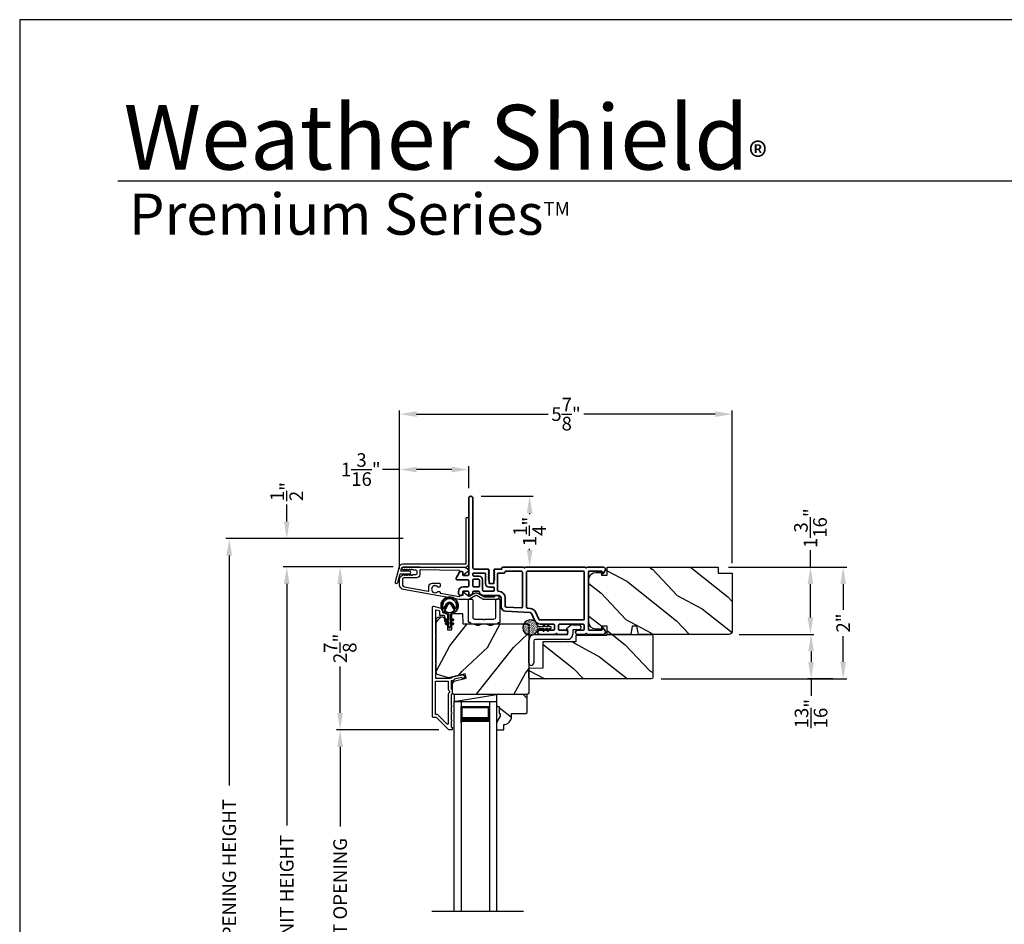
# Model space of a CAD drawing. Extents: x 0 to 102, y 0 to 44.
# Drawn here: x 0 to 17, y 28 to 44 of the extents above; entities that cross this region are included whole.
import ezdxf

# ---------------------------------------------------------------- set-up
doc = ezdxf.new("R2010")
doc.units = 0
doc.header["$LTSCALE"] = 2
doc.header["$MEASUREMENT"] = 0
doc.header["$PDMODE"] = 3
doc.layers.get('0').update_dxf_attribs({"linetype": 'CONTINUOUS'})
doc.layers.get('DEFPOINTS').update_dxf_attribs({"color": 3, "linetype": 'CONTINUOUS'})
doc.layers.add('Dim', color=7, linetype='CONTINUOUS')
doc.styles.add('Arial', font='arial.ttf')
doc.styles.get("Standard").update_dxf_attribs({"font": 'arial.ttf'})
doc.dimstyles.get("Standard").update_dxf_attribs({"dimtxt": 0.24, "dimasz": 0.3, "dimexe": 0.0625, "dimexo": 0.18, "dimgap": 0.09, "dimtad": 0, "dimdec": 4, "dimzin": 0, "dimdsep": 46, "dimlunit": 4, "dimtxsty": 'Standard', "dimcen": 0, "dimadec": 5, "dimazin": 0, "dimtfac": 1, "dimtdec": 4, "dimtofl": 0, "dimtmove": 0, "dimatfit": 3, "dimfxl": 1, "dimtolj": 1, "dimtzin": 0, "dimarcsym": 0})
pattern_1 = [(331.8699, (-84.48914, -44.05708), (-3.08047044, 1.8736867), [0.5, -4.5]), (321.5651, (-84.47082, -43.3865), (1.3289269, -0.4836882), [1.118034, -1.118034]), (313.4349, (-84.01767, -43.1752), (1.75154305, -1.3899984), [0.632456, -2.529822])]

# ---------------------------------------------------------------- blocks, each defined once
blk = doc.blocks.new('*D240')
at = {"layer": 'DEFPOINTS', "color": 0, "transparency": 16777216}
for p in [(4.708, 34.351), (6.763, 34.351), (6.763, 21.744)]:
    blk.add_point(p, dxfattribs=at)
at = {"layer": 'Dim', "color": 0, "lineweight": -2, "transparency": 16777216}
for p, q in [((6.583, 34.351), (4.646, 34.351)), ((4.708, 34.051), (4.708, 29.788)), ((4.708, 22.044), (4.708, 26.308)), ((6.583, 21.744), (4.646, 21.744))]:
    blk.add_line(p, q, dxfattribs=at)
at = {"layer": 'Dim', "color": 0, "transparency": 16777216}
for points in [[(4.658, 34.051), (4.758, 34.051), (4.708, 34.351)], [(4.658, 22.044), (4.758, 22.044), (4.708, 21.744)]]:
    blk.add_solid(points, dxfattribs=at)
at = {"layer": 'Dim', "color": 0, "transparency": 16777216, "insert": (4.708, 28.048), "char_height": 0.24, "attachment_point": 5, "rotation": 90}
blk.add_mtext('\\A1;JAMB / UNIT HEIGHT', dxfattribs=at)
blk = doc.blocks.new('*D241')
at = {"layer": 'DEFPOINTS', "color": 0, "transparency": 16777216}
for p in [(4.708, 34.849), (6.94, 34.849), (6.763, 34.351)]:
    blk.add_point(p, dxfattribs=at)
at = {"layer": 'Dim', "color": 0, "lineweight": -2, "transparency": 16777216}
for p, q in [((4.708, 35.149), (4.708, 35.449)), ((6.76, 34.849), (4.646, 34.849)), ((6.583, 34.351), (4.646, 34.351)), ((4.708, 34.051), (4.708, 33.751))]:
    blk.add_line(p, q, dxfattribs=at)
at = {"layer": 'Dim', "color": 0, "transparency": 16777216}
for points in [[(4.658, 35.149), (4.758, 35.149), (4.708, 34.849)], [(4.658, 34.051), (4.758, 34.051), (4.708, 34.351)]]:
    blk.add_solid(points, dxfattribs=at)
at = {"layer": 'Dim', "color": 0, "transparency": 16777216, "insert": (4.708, 35.678), "char_height": 0.24, "attachment_point": 5, "rotation": 90}
blk.add_mtext('\\A1;{\\H1x;\\S1/2;}"', dxfattribs=at)
blk = doc.blocks.new('*D242')
at = {"layer": 'DEFPOINTS', "color": 0, "transparency": 16777216}
for p in [(3.695, 34.849), (6.94, 34.849), (6.763, 21.744)]:
    blk.add_point(p, dxfattribs=at)
at = {"layer": 'Dim', "color": 0, "lineweight": -2, "transparency": 16777216}
for p, q in [((6.76, 34.849), (3.632, 34.849)), ((3.695, 34.549), (3.695, 30.494)), ((3.695, 22.044), (3.695, 26.1)), ((6.583, 21.744), (3.632, 21.744))]:
    blk.add_line(p, q, dxfattribs=at)
at = {"layer": 'Dim', "color": 0, "transparency": 16777216}
for points in [[(3.645, 34.549), (3.745, 34.549), (3.695, 34.849)], [(3.645, 22.044), (3.745, 22.044), (3.695, 21.744)]]:
    blk.add_solid(points, dxfattribs=at)
at = {"layer": 'Dim', "color": 0, "transparency": 16777216, "insert": (3.695, 28.297), "char_height": 0.24, "attachment_point": 5, "rotation": 90}
blk.add_mtext('\\A1;ROUGH OPENING HEIGHT', dxfattribs=at)
blk = doc.blocks.new('A$C3ADC6B63')
for p, q in [((0.829, 0.286), (0.829, 0.672)), ((0.914, 0.672), (0.914, 0.276)), ((0.236, 0.256), (0.799, 0.256)), ((0, 0.025), (0, 0.06)), ((0.025, 0.085), (0.13, 0.085)), ((0.14, 0.095), (0.14, 0.161)), ((0.249, 0.061), (0.192, 0.018)), ((0.226, 0.161), (0.226, 0.094)), ((0.809, 0.171), (0.236, 0.171)), ((0.14, 0), (0.025, 0))]:
    blk.add_line(p, q)
for centre, radius, start, end in [((0.872, 0.672), 0.0426, 0, 180), ((0.236, 0.161), 0.0953, 89.9998, 179.9999), ((0.799, 0.286), 0.0301, 270.0006, 359.9994), ((0.809, 0.276), 0.105, 270.0001, 0.0001), ((0.025, 0.06), 0.0251, 89.9991, 180.0008), ((0.025, 0.025), 0.0251, 180.0015, 269.9986), ((0.13, 0.095), 0.01, 270.0026, 359.9982), ((0.14, 0.085), 0.0853, 270.0005, 307.4449), ((0.236, 0.161), 0.01, 89.9966, 180.0013), ((0.236, 0.094), 0.01, 179.9982, 257.1638), ((0.226, 0.05), 0.0351, 47.741, 77.1576), ((0.243, 0.069), 0.01, 307.4452, 47.7377)]:
    blk.add_arc(centre, radius, start, end)
blk = doc.blocks.new('*D243')
at = {"layer": 'DEFPOINTS', "color": 0, "transparency": 16777216}
for p in [(6.763, 34.351), (5.649, 31.476), (7.571, 31.476)]:
    blk.add_point(p, dxfattribs=at)
at = {"layer": 'Dim', "color": 0, "lineweight": -2, "transparency": 16777216}
for p, q in [((6.583, 34.351), (5.586, 34.351)), ((5.649, 34.051), (5.649, 33.23)), ((5.649, 31.776), (5.649, 32.596)), ((7.391, 31.476), (5.586, 31.476))]:
    blk.add_line(p, q, dxfattribs=at)
at = {"layer": 'Dim', "color": 0, "transparency": 16777216}
for points in [[(5.599, 34.051), (5.699, 34.051), (5.649, 34.351)], [(5.599, 31.776), (5.699, 31.776), (5.649, 31.476)]]:
    blk.add_solid(points, dxfattribs=at)
at = {"layer": 'Dim', "color": 0, "transparency": 16777216, "insert": (5.649, 32.913), "char_height": 0.24, "attachment_point": 5, "rotation": 90}
blk.add_mtext('\\A1;2{\\H1x;\\S7/8;}"', dxfattribs=at)
blk = doc.blocks.new('*D245')
at = {"layer": 'DEFPOINTS', "color": 0, "transparency": 16777216}
for p in [(5.649, 31.476), (7.571, 31.476), (7.572, 24.619)]:
    blk.add_point(p, dxfattribs=at)
at = {"layer": 'Dim', "color": 0, "lineweight": -2, "transparency": 16777216}
for p, q in [((7.391, 31.476), (5.586, 31.476)), ((5.649, 31.176), (5.649, 29.772)), ((5.649, 24.919), (5.649, 26.323)), ((7.392, 24.619), (5.586, 24.619))]:
    blk.add_line(p, q, dxfattribs=at)
at = {"layer": 'Dim', "color": 0, "transparency": 16777216}
for points in [[(5.599, 31.176), (5.699, 31.176), (5.649, 31.476)], [(5.599, 24.919), (5.699, 24.919), (5.649, 24.619)]]:
    blk.add_solid(points, dxfattribs=at)
at = {"layer": 'Dim', "color": 0, "transparency": 16777216, "insert": (5.649, 28.048), "char_height": 0.24, "attachment_point": 5, "rotation": 90}
blk.add_mtext('\\A1;DAYLIGHT OPENING', dxfattribs=at)
blk = doc.blocks.new('A$C670A160E')
h = blk.add_hatch()
h.set_pattern_fill('AR-SAND', color=256, scale=0.01, angle=90)
h.set_pattern_definition([(127.5, (9.122958, -27.001731), (-0.019268238, -0.000629934), [0, -0.0152, 0, -0.017, 0, -0.01625]), (97.5, (9.122958, -27.00173), (-0.02822146, 0.017697767), [0, -0.0082, 0, -0.0137, 0, -0.00525]), (57.5, (9.122958, -27.01403), (-5.6591e-05, 0.031141419), [0, -0.005, 0, -0.018, 0, -0.0235]), (47.5, (9.122958, -27.01403), (-0.008776756, 0.030061266), [0, -0.0025, 0, -0.0118, 0, -0.0135])])
edge = h.paths.add_edge_path()
edge.add_arc((0.135, 0.135), 0.135, 98.4528, 441.5472)
edge.add_arc((0.135, 0.145), 0.126, 440.9231, 459.0769)
for p, q in [((0.121, 0.476), (0.078, 0.452)), ((0.121, 0.401), (0.078, 0.376)), ((0.089, 0.433), (0.121, 0.452)), ((0.089, 0.358), (0.121, 0.377)), ((0.121, 0.487), (0.121, 0.476)), ((0.121, 0.452), (0.121, 0.401)), ((0.121, 0.377), (0.121, 0.29)), ((0.15, 0.476), (0.15, 0.487)), ((0.193, 0.452), (0.15, 0.476)), ((0.15, 0.452), (0.182, 0.433)), ((0.15, 0.401), (0.15, 0.452)), ((0.193, 0.376), (0.15, 0.401)), ((0.15, 0.377), (0.182, 0.358)), ((0.15, 0.29), (0.15, 0.377)), ((0.116, 0.281), (0.116, 0.269)), ((0.119, 0.286), (0.117, 0.285)), ((0.154, 0.285), (0.152, 0.286)), ((0.155, 0.269), (0.155, 0.281))]:
    blk.add_line(p, q)
for centre, radius, start, end in [((0.083, 0.443), 0.0105, 119.9976, 300.0025), ((0.083, 0.367), 0.0105, 119.9976, 300.0026), ((0.135, 0.487), 0.0145, 359.9996, 180.0004), ((0.188, 0.443), 0.0105, 239.9975, 60.0024), ((0.188, 0.367), 0.0105, 239.9974, 60.0024), ((0.135, 0.135), 0.135, 98.4528, 81.5472), ((0.121, 0.281), 0.00501, 129.9935, 180.0124), ((0.116, 0.29), 0.00502, 310.0501, 359.9566), ((0.155, 0.29), 0.00501, 179.9884, 230.0049), ((0.15, 0.281), 0.00501, 359.9876, 50.0065)]:
    blk.add_arc(centre, radius, start, end)
blk = doc.blocks.new('A$C718876F9')
at = {"color": 7, "linetype": 'Continuous', "lineweight": 35}
for points in [[(1.25, 1.182), (1.25, 0.831, 0.414206), (1.27, 0.811), (1.275, 0.811, -0.414217), (1.29, 0.796), (1.29, 0.681, 0.414244), (1.305, 0.666), (1.307, 0.666), (1.322, 0.681), (1.337, 0.666), (1.351, 0.681), (1.366, 0.666), (1.381, 0.681), (1.396, 0.666), (1.411, 0.681), (1.426, 0.666), (1.44, 0.681), (1.455, 0.666), (1.47, 0.681), (1.485, 0.666), (1.54, 0.666), (1.54, 0.586), (1.485, 0.586), (1.47, 0.571), (1.455, 0.586), (1.44, 0.571), (1.426, 0.586), (1.411, 0.571), (1.396, 0.586), (1.381, 0.571), (1.366, 0.586), (1.351, 0.571), (1.337, 0.586), (1.322, 0.571), (1.307, 0.586), (1.305, 0.586, 0.414244), (1.29, 0.571), (1.29, 0.329, -0.414206), (1.26, 0.299), (0.037, 0.299, 1.000014), (0.037, 0.224), (1.385, 0.224, -0.414217), (1.4, 0.209), (1.4, 0.134, -0.414214), (1.385, 0.119), (1.355, 0.119, 0.767322), (1.34, 0.063), (1.445, 0.003, 0.577345), (1.475, 0.02), (1.475, 0.209, -0.414217), (1.49, 0.224), (1.585, 0.224, -0.414217), (1.6, 0.209), (1.6, 0.129, 0.414211), (1.685, 0.044), (1.71, 0.044, 0.414203), (1.75, 0.084), (1.75, 0.089, 0.414206), (1.72, 0.119), (1.69, 0.119, -0.414214), (1.675, 0.134), (1.675, 0.209, -0.414217), (1.69, 0.224), (1.74, 0.224, 0.414198), (1.75, 0.234), (1.75, 0.238, 0.140562), (1.745, 0.254), (1.722, 0.292, 0.258606), (1.709, 0.299), (1.69, 0.299, -0.414207), (1.675, 0.314), (1.675, 0.399, -0.414214), (1.69, 0.414), (1.709, 0.414, 0.258588), (1.722, 0.421), (1.745, 0.459, 0.140562), (1.75, 0.475), (1.75, 0.744, -0.414222), (1.8, 0.794), (1.945, 0.794, 0.398127), (2.03, 0.875), (2.054, 1.305, -0.276546), (2.071, 1.331), (2.197, 1.39, 0.291473), (2.258, 1.485), (2.258, 1.72, -0.414242), (2.273, 1.735), (2.348, 1.735, -0.414203), (2.363, 1.72), (2.363, 1.47, 0.414208), (2.393, 1.44), (2.408, 1.44, 0.414227), (2.438, 1.47), (2.438, 1.746, 0.267976), (2.43, 1.759, -0.57734), (2.43, 1.785, 0.267976), (2.438, 1.798), (2.438, 1.934, 1.000003), (2.363, 1.934), (2.363, 1.825, -0.414203), (2.348, 1.81), (2.273, 1.81, -0.414242), (2.258, 1.825), (2.258, 2.244, -0.414241), (2.273, 2.259), (2.348, 2.259, -0.414202), (2.363, 2.244), (2.363, 2.144, 1.000003), (2.438, 2.144), (2.438, 2.27, 0.267978), (2.43, 2.283, -0.577339), (2.43, 2.309, 0.267978), (2.438, 2.322), (2.438, 2.597, 0.606819), (2.375, 2.63), (2.322, 2.593, 0.733246), (2.328, 2.575), (2.358, 2.575, -0.414248), (2.363, 2.57), (2.363, 2.349, -0.414201), (2.348, 2.334), (1.34, 2.334, -0.414213), (1.325, 2.349), (1.325, 2.57, -0.414132), (1.33, 2.575), (1.36, 2.575, 0.733247), (1.366, 2.593), (1.313, 2.63, 0.606817), (1.25, 2.597), (1.25, 2.322, 0.267911), (1.257, 2.309, -0.577339), (1.257, 2.283, 0.26791), (1.25, 2.27), (1.25, 1.234, 0.267909), (1.257, 1.221, -0.57734), (1.257, 1.195, 0.267913)], [(1.97, 1.154, 0.430499), (1.955, 1.17), (1.34, 1.17, 0.414217), (1.325, 1.155), (1.325, 0.871, -0.414226), (1.355, 0.841), (1.355, 0.746, 0.414217), (1.37, 0.731), (1.66, 0.731, 0.410198), (1.675, 0.746, -0.410178), (1.8, 0.869), (1.94, 0.869, 0.398129), (1.955, 0.883)]]:
    blk.add_lwpolyline(points, format="xyb", close=True, dxfattribs=at)
for points in [[(2.183, 2.244, 0.414202), (2.168, 2.259), (1.34, 2.259, 0.414213), (1.325, 2.244), (1.325, 1.26, 0.414212), (1.34, 1.245), (1.961, 1.245, 0.398117), (1.976, 1.259), (1.979, 1.309, -0.276548), (2.039, 1.399), (2.166, 1.458, 0.291483), (2.183, 1.485), (2.183, 2.244)], [(1.37, 0.299), (1.395, 0.299, 0.414234), (1.41, 0.314), (1.41, 0.404, -0.41421), (1.475, 0.469), (1.655, 0.469, 0.258596), (1.668, 0.476), (1.673, 0.485, 0.140599), (1.675, 0.492), (1.675, 0.661, 0.414195), (1.66, 0.676), (1.62, 0.676, 0.414234), (1.605, 0.661), (1.605, 0.586, -0.41421), (1.54, 0.521), (1.37, 0.521, 0.414217), (1.355, 0.506), (1.355, 0.314, 0.414207), (1.37, 0.299)], [(1.585, 0.414), (1.48, 0.414, 0.414214), (1.465, 0.399), (1.465, 0.314, 0.414207), (1.48, 0.299), (1.585, 0.299, 0.414207), (1.6, 0.314), (1.6, 0.399, 0.414214), (1.585, 0.414)]]:
    blk.add_lwpolyline(points, format="xyb", dxfattribs=at)
blk.add_blockref('A$C670A160E', (2.183, 1.176))
blk = doc.blocks.new('*D260')
at = {"layer": 'DEFPOINTS', "color": 0, "transparency": 16777216}
for p in [(7.953, 35.597), (8.523, 34.348), (8.99, 34.348)]:
    blk.add_point(p, dxfattribs=at)
at = {"layer": 'Dim', "color": 0, "lineweight": -2, "transparency": 16777216}
for p, q in [((8.133, 35.597), (9.053, 35.597)), ((8.99, 35.297), (8.99, 35.283)), ((8.99, 34.648), (8.99, 34.667)), ((8.703, 34.348), (9.053, 34.348))]:
    blk.add_line(p, q, dxfattribs=at)
at = {"layer": 'Dim', "color": 0, "transparency": 16777216}
for points in [[(8.94, 35.297), (9.04, 35.297), (8.99, 35.597)], [(8.94, 34.648), (9.04, 34.648), (8.99, 34.348)]]:
    blk.add_solid(points, dxfattribs=at)
at = {"layer": 'Dim', "color": 0, "transparency": 16777216, "insert": (8.99, 34.975), "char_height": 0.24, "attachment_point": 5, "rotation": 90}
blk.add_mtext('\\A1;1{\\H1x;\\S1/4;}"', dxfattribs=at)
blk = doc.blocks.new('*D261')
at = {"layer": 'DEFPOINTS', "color": 0, "transparency": 16777216}
for p in [(12.313, 34.348), (12.503, 33.16), (13.94, 33.16)]:
    blk.add_point(p, dxfattribs=at)
at = {"layer": 'Dim', "color": 0, "lineweight": -2, "transparency": 16777216}
for p, q in [((13.94, 34.348), (13.94, 34.648)), ((12.493, 34.348), (14.002, 34.348)), ((13.94, 33.46), (13.94, 34.048)), ((12.683, 33.16), (14.002, 33.16))]:
    blk.add_line(p, q, dxfattribs=at)
at = {"layer": 'Dim', "color": 0, "transparency": 16777216}
for points in [[(13.89, 34.048), (13.99, 34.048), (13.94, 34.348)], [(13.89, 33.46), (13.99, 33.46), (13.94, 33.16)]]:
    blk.add_solid(points, dxfattribs=at)
at = {"layer": 'Dim', "color": 0, "transparency": 16777216, "insert": (13.94, 35.033), "char_height": 0.24, "attachment_point": 5, "rotation": 90}
blk.add_mtext('\\A1;1{\\H1x;\\S3/16;}"', dxfattribs=at)
blk = doc.blocks.new('*D262')
at = {"layer": 'DEFPOINTS', "color": 0, "transparency": 16777216}
for p in [(12.313, 34.348), (11.126, 32.374), (14.517, 32.374)]:
    blk.add_point(p, dxfattribs=at)
at = {"layer": 'Dim', "color": 0, "lineweight": -2, "transparency": 16777216}
for p, q in [((12.493, 34.348), (14.58, 34.348)), ((14.517, 34.048), (14.517, 33.591)), ((14.517, 32.674), (14.517, 33.131)), ((11.306, 32.374), (14.58, 32.374))]:
    blk.add_line(p, q, dxfattribs=at)
at = {"layer": 'Dim', "color": 0, "transparency": 16777216}
for points in [[(14.467, 34.048), (14.567, 34.048), (14.517, 34.348)], [(14.467, 32.674), (14.567, 32.674), (14.517, 32.374)]]:
    blk.add_solid(points, dxfattribs=at)
at = {"layer": 'Dim', "color": 0, "transparency": 16777216, "insert": (14.517, 33.361), "char_height": 0.24, "attachment_point": 5, "rotation": 90}
blk.add_mtext('\\A1;2"', dxfattribs=at)
blk = doc.blocks.new('*D263')
at = {"layer": 'DEFPOINTS', "color": 0, "transparency": 16777216}
for p in [(13.953, 33.16), (13.951, 32.374), (14.517, 32.374)]:
    blk.add_point(p, dxfattribs=at)
at = {"layer": 'Dim', "color": 0, "lineweight": -2, "transparency": 16777216}
for p, q in [((13.773, 33.16), (13.888, 33.16)), ((13.951, 32.86), (13.951, 32.674)), ((14.337, 32.374), (13.888, 32.374)), ((13.951, 32.374), (13.951, 32.074))]:
    blk.add_line(p, q, dxfattribs=at)
at = {"layer": 'Dim', "color": 0, "transparency": 16777216}
for points in [[(13.901, 32.86), (14.001, 32.86), (13.951, 33.16)], [(13.901, 32.674), (14.001, 32.674), (13.951, 32.374)]]:
    blk.add_solid(points, dxfattribs=at)
at = {"layer": 'Dim', "color": 0, "transparency": 16777216, "insert": (13.951, 31.763), "char_height": 0.24, "attachment_point": 5, "rotation": 90}
blk.add_mtext('\\A1;{\\H1x;\\S13/16;}"', dxfattribs=at)
blk = doc.blocks.new('*D264')
at = {"layer": 'DEFPOINTS', "color": 0, "transparency": 16777216}
for p in [(6.698, 37.045), (12.563, 34.238), (6.698, 34.137)]:
    blk.add_point(p, dxfattribs=at)
at = {"layer": 'Dim', "color": 0, "lineweight": -2, "transparency": 16777216}
for p, q in [((6.698, 34.317), (6.698, 37.107)), ((6.998, 37.045), (9.316, 37.045)), ((12.263, 37.045), (9.946, 37.045)), ((12.563, 34.418), (12.563, 37.107))]:
    blk.add_line(p, q, dxfattribs=at)
at = {"layer": 'Dim', "color": 0, "transparency": 16777216}
for points in [[(6.998, 37.095), (6.998, 36.995), (6.698, 37.045)], [(12.263, 37.095), (12.263, 36.995), (12.563, 37.045)]]:
    blk.add_solid(points, dxfattribs=at)
at = {"layer": 'Dim', "color": 0, "transparency": 16777216, "insert": (9.631, 37.045), "char_height": 0.24, "attachment_point": 5}
blk.add_mtext('\\A1;5{\\H1x;\\S7/8;}"', dxfattribs=at)
blk = doc.blocks.new('*D299')
at = {"layer": 'DEFPOINTS', "color": 0, "transparency": 16777216}
for p in [(7.916, 36.067), (7.916, 35.56), (6.698, 34.137)]:
    blk.add_point(p, dxfattribs=at)
at = {"layer": 'Dim', "color": 0, "lineweight": -2, "transparency": 16777216}
for p, q in [((6.698, 34.317), (6.698, 36.129)), ((7.916, 35.74), (7.916, 36.129)), ((6.698, 36.067), (6.398, 36.067)), ((7.616, 36.067), (6.998, 36.067))]:
    blk.add_line(p, q, dxfattribs=at)
at = {"layer": 'Dim', "color": 0, "transparency": 16777216}
for points in [[(6.998, 36.117), (6.998, 36.017), (6.698, 36.067)], [(7.616, 36.117), (7.616, 36.017), (7.916, 36.067)]]:
    blk.add_solid(points, dxfattribs=at)
at = {"layer": 'Dim', "color": 0, "transparency": 16777216, "insert": (6.013, 36.067), "char_height": 0.24, "attachment_point": 5}
blk.add_mtext('\\A1;1{\\H1x;\\S3/16;}"', dxfattribs=at)
blk = doc.blocks.new('A$C003C651C')
for p, q in [((0, 0.02), (0, 0.402)), ((0.031, 0.412), (0.01, 0.412)), ((0.041, 0.427), (0.041, 0.422)), ((0.051, 0.437), (0.511, 0.437)), ((0.11, 0.357), (0.264, 0.357)), ((0.298, 0.357), (0.452, 0.357)), ((0.521, 0.427), (0.521, 0.422)), ((0.531, 0.412), (0.552, 0.412)), ((0.562, 0.402), (0.562, 0.02)), ((0.08, 0.02), (0.08, 0.327)), ((0.482, 0.02), (0.482, 0.327)), ((0.02, 0), (0.06, 0)), ((0.542, 0), (0.502, 0))]:
    blk.add_line(p, q)
for centre, radius, start, end in [((0.01, 0.402), 0.01, 90, 180), ((0.031, 0.422), 0.01, 270, 0), ((0.051, 0.427), 0.01, 90, 180), ((0.11, 0.327), 0.03, 90, 180), ((0.264, 0.367), 0.01, 270, 330), ((0.281, 0.357), 0.01, 30, 150), ((0.298, 0.367), 0.01, 210, 270), ((0.452, 0.327), 0.03, 0, 90), ((0.511, 0.427), 0.01, 360, 90), ((0.531, 0.422), 0.01, 180, 270), ((0.552, 0.402), 0.01, 0, 90), ((0.02, 0.02), 0.02, 180, 270), ((0.06, 0.02), 0.02, 270, 0), ((0.502, 0.02), 0.02, 180, 270), ((0.542, 0.02), 0.02, 270, 0)]:
    blk.add_arc(centre, radius, start, end)
blk = doc.blocks.new('A$Cafdcb3b8')
at = {"color": 7, "linetype": 'Continuous', "lineweight": 35}
for points in [[(0.132, 0.128), (0.092, 0.152, 0.999978), (0.082, 0.134), (0.132, 0.105), (0.132, 0.058), (0.092, 0.081, 1.000037), (0.082, 0.064), (0.132, 0.035), (0.132, 0.017, 1.000004), (0.167, 0.017), (0.167, 0.035), (0.218, 0.064, 1.000039), (0.208, 0.081), (0.167, 0.058), (0.167, 0.105), (0.218, 0.134, 0.999981), (0.208, 0.152), (0.167, 0.128), (0.167, 0.233, -0.364455), (0.176, 0.242, 11.544322), (0.124, 0.242, -0.364437), (0.132, 0.233)], [(0.265, 0.342, 1.497261), (0.035, 0.342, 0.621751), (0.052, 0.341), (0.098, 0.42, -0.577337), (0.202, 0.42), (0.247, 0.341, 0.621751)], [(0.236, 0.31, -0.351505), (0.234, 0.298, -0.389138), (0.065, 0.298, -0.351505), (0.064, 0.31), (0.12, 0.408, -0.577347), (0.18, 0.408)]]:
    blk.add_lwpolyline(points, format="xyb", close=True, dxfattribs=at)

msp = doc.modelspace()

# ---------------------------------------------------------------- hatches: boundary and pattern name
h = msp.add_hatch()
h.set_pattern_fill('WOOD2', color=256, angle=115, style=0)
h.set_pattern_definition(pattern_1)
edge = h.paths.add_edge_path()
edge.add_arc((12.50295, 33.21973), 0.06, 270, 360, ccw=False)
edge.add_line((12.50295, 33.15973), (10.90776, 33.15973))
edge.add_line((10.90776, 33.15973), (10.88219, 33.30473))
edge.add_line((10.88219, 33.30473), (10.79952, 33.30473))
edge.add_line((10.79952, 33.30473), (10.77395, 33.15973))
edge.add_line((10.77395, 33.15973), (10.35595, 33.15973))
edge.add_line((10.35595, 33.15973), (10.35595, 33.30473))
edge.add_line((10.35595, 33.30473), (10.25595, 33.30473))
edge.add_line((10.25595, 33.30473), (10.25595, 33.25373))
edge.add_line((10.25595, 33.25373), (10.15995, 33.25373))
edge.add_arc((10.15995, 33.37873), 0.125, 180, 270, ccw=False)
edge.add_line((10.03495, 33.37873), (10.03495, 34.12873))
edge.add_arc((10.15995, 34.12873), 0.125, 90, 180, ccw=False)
edge.add_line((10.15995, 34.25373), (10.25595, 34.25373))
edge.add_line((10.25595, 34.25373), (10.25595, 34.20273))
edge.add_line((10.25595, 34.20273), (10.35595, 34.20273))
edge.add_line((10.35595, 34.20273), (10.35595, 34.34773))
edge.add_line((10.35595, 34.34773), (12.31295, 34.34773))
edge.add_line((12.31295, 34.34773), (12.31295, 34.23773))
edge.add_line((12.31295, 34.23773), (12.56295, 34.23773))
edge.add_line((12.56295, 34.23773), (12.56295, 33.21973))
h = msp.add_hatch()
h.set_pattern_fill('WOOD2', color=256, angle=205, style=0)
h.set_pattern_definition([(61.8699, (-83.3537, -45.08572), (-1.8736867, -3.08047044), [0.5, -4.5]), (51.5651, (-84.02426, -45.0674), (0.4836882, 1.3289269), [1.118034, -1.118034]), (43.4349, (-84.23557, -44.61425), (1.3899984, 1.75154305), [0.632456, -2.529822])])
edge = h.paths.add_edge_path()
edge.add_line((7.40004, 33.46769), (7.45845, 33.46769))
edge.add_arc((7.45845, 33.43769), 0.03, 2.000932, 89.999637, ccw=False)
edge.add_line((7.48843, 33.43873), (7.49005, 33.39234))
edge.add_arc((7.50004, 33.39269), 0.01, 182.003309, 270.000141)
edge.add_line((7.50004, 33.38269), (7.52904, 33.38269))
edge.add_arc((7.52904, 33.37269), 0.01, 0.006796, 89.993204, ccw=False)
edge.add_line((7.53904, 33.37269), (7.53904, 33.24769))
edge.add_arc((7.54904, 33.24769), 0.01, 179.99532, 270.002999)
edge.add_line((7.54904, 33.23769), (7.60704, 33.23769))
edge.add_arc((7.60704, 33.24769), 0.01, 269.99532, 360.00468)
edge.add_line((7.61704, 33.24769), (7.61704, 33.52069))
edge.add_arc((7.62704, 33.52069), 0.01, 90.008477, 179.993204, ccw=False)
edge.add_line((7.62704, 33.53069), (7.79627, 33.53069))
edge.add_arc((7.79627, 33.52069), 0.01, 1.994734, 90.000914, ccw=False)
edge.add_line((7.80626, 33.52104), (7.81205, 33.35534))
edge.add_arc((7.82204, 33.35569), 0.01, 181.994734, 270.000914)
edge.add_line((7.82204, 33.34569), (7.97886, 33.34569))
edge.add_arc((7.97887, 33.28572), 0.05997, 74.474215, 90.006475, ccw=False)
edge.add_line((7.99492, 33.3435), (8.06098, 33.32515))
edge.add_arc((8.07704, 33.38295), 0.05999, 254.4724, 285.5276)
edge.add_line((8.0931, 33.32515), (8.15916, 33.3435))
edge.add_arc((8.17521, 33.28572), 0.05997, 89.993525, 105.525785, ccw=False)
edge.add_line((8.17522, 33.34569), (8.20176, 33.34569))
edge.add_arc((8.20176, 33.28571), 0.05998, 74.496659, 90.001916, ccw=False)
edge.add_line((8.21779, 33.3435), (8.28401, 33.32514))
edge.add_arc((8.30004, 33.38295), 0.06, 254.498645, 285.501355)
edge.add_line((8.31608, 33.32514), (8.38229, 33.3435))
edge.add_arc((8.39833, 33.28571), 0.05998, 90, 105.503341, ccw=False)
edge.add_line((8.39833, 33.34569), (8.94504, 33.34569))
edge.add_arc((8.94504, 33.31569), 0.03, 0.001625, 89.999495, ccw=False)
edge.add_line((8.97504, 33.31569), (8.97504, 32.13069))
edge.add_arc((8.94504, 32.13069), 0.03, 270.000505, 359.999495, ccw=False)
edge.add_line((8.94504, 32.10069), (7.65904, 32.10069))
edge.add_arc((7.65904, 32.13069), 0.03, 180.001222, 269.998778, ccw=False)
edge.add_line((7.62904, 32.13069), (7.62904, 32.3321))
edge.add_line((7.62904, 32.3321), (7.87204, 32.3882))
edge.add_line((7.87204, 32.3882), (7.8545, 32.46421))
edge.add_line((7.8545, 32.46421), (7.56204, 32.39669))
edge.add_line((7.56204, 32.39669), (7.38451, 32.44426))
edge.add_arc((7.40004, 32.50221), 0.06, 179.99876, 255.000705, ccw=False)
edge.add_line((7.34004, 32.50221), (7.34004, 33.40769))
edge.add_arc((7.40004, 33.40769), 0.06, 90.000266, 179.999734, ccw=False)
h = msp.add_hatch()
h.set_pattern_fill('WOOD2', color=256, angle=115, style=0)
h.set_pattern_definition(pattern_1)
edge = h.paths.add_edge_path()
edge.add_line((10.36404, 33.15973), (11.13404, 33.15973))
edge.add_arc((11.13404, 33.12973), 0.03, 0, 90, ccw=False)
edge.add_line((11.16404, 33.12973), (11.16404, 32.40373))
edge.add_arc((11.13404, 32.40373), 0.03, -90, 0, ccw=False)
edge.add_line((11.13404, 32.37373), (8.99504, 32.37373))
edge.add_line((8.99504, 32.37373), (8.97504, 32.39373))
edge.add_line((8.97504, 32.39373), (8.97504, 32.56173))
edge.add_line((8.97504, 32.56173), (9.22704, 32.57053))
edge.add_line((9.22704, 32.57053), (9.22704, 33.03473))
edge.add_line((9.22704, 33.03473), (9.80904, 33.03473))
edge.add_line((9.80904, 33.03473), (9.81304, 33.14473))
edge.add_line((9.81304, 33.14473), (10.35146, 33.14473))
edge.add_line((10.35146, 33.14473), (10.36404, 33.15973))
h = msp.add_hatch()
h.set_pattern_fill('WOOD2', color=256, angle=115, style=0)
h.set_pattern_definition([(331.8699, (-84.48914, -44.07046), (-3.08047044, 1.8736867), [0.5, -4.5]), (321.5651, (-84.47082, -43.3999), (1.3289269, -0.4836882), [1.118034, -1.118034]), (313.4349, (-84.01767, -43.18858), (1.75154305, -1.3899984), [0.632456, -2.529822])])
h.paths.add_polyline_path([(8.94404, 31.78469), (8.92404, 31.76469), (8.67004, 31.76469), (8.67004, 31.7096, -0.40378915), (8.53504, 31.56969), (8.53504, 31.47569), (8.40504, 31.47569), (8.40504, 31.60857), (8.46804, 31.71769), (8.46804, 31.76469), (8.45204, 31.76469), (8.45204, 31.88969), (8.40504, 31.88969), (8.40504, 31.97569), (8.40504, 32.10069), (8.92404, 32.10069), (8.94404, 32.08069)])

# ---------------------------------------------------------------- linework, layer by layer
for p, q in [((32.63307, 41.15009), (1.72875, 41.15009)), ((7.65504, 31.97569), (7.65504, 28.27617)), ((7.78004, 31.97569), (7.65504, 31.97569)), ((7.65904, 32.10069), (7.65904, 31.97569)), ((7.65904, 31.97569), (8.40504, 32.10069)), ((7.65904, 31.97569), (8.40504, 31.97569)), ((7.78004, 31.97569), (7.78004, 28.27617)), ((8.28004, 31.97569), (8.28004, 28.27617)), ((8.28004, 31.97569), (8.40504, 31.97569)), ((8.40504, 31.97569), (8.40504, 28.27617)), ((7.78004, 31.60069), (7.78004, 31.8864)), ((7.78004, 31.8864), (8.28004, 31.8864)), ((8.28004, 31.8864), (8.28004, 31.60035)), ((8.88246, 28.27617), (7.26314, 28.27617))]:
    msp.add_line(p, q)
msp.add_lwpolyline([(0, 44.00001), (0, 0), (34.00001, 0), (34.00001, 44.00001)], close=True)
for points in [[(7.86571, 35.19766), (7.86571, 34.40766, -0.41421356), (7.85571, 34.39766), (6.74771, 34.39766, 0.33945426), (6.68976, 34.35319), (6.619, 34.08913, 1), (6.6673, 34.07619), (6.70789, 34.22766), (6.86989, 34.22766, 1), (6.86989, 34.27766), (6.72128, 34.27766), (6.73805, 34.34025, -0.33945426), (6.74771, 34.34766), (7.85571, 34.34766, 0.41421356), (7.91571, 34.40766), (7.91571, 35.19766, 1)], [(6.76257, 34.35074), (7.05436, 34.35074), (7.31328, 34.34658), (7.32328, 34.33642), (7.33328, 34.34626), (7.84929, 34.33798, -0.40951982), (7.90341, 34.28299), (7.90341, 34.27951, -0.25050833), (7.89008, 34.25456), (7.83302, 34.21644, -0.60481733), (7.81747, 34.22492), (7.81793, 34.25347, 0.41421356), (7.80809, 34.26363), (7.76609, 34.2643, -0.41421356), (7.75625, 34.27446), (7.75634, 34.27946, 0.41421356), (7.7465, 34.28962), (7.06452, 34.30057, 0.41892293), (7.05436, 34.29057), (7.05436, 34.21574, -0.41421356), (6.99836, 34.15974), (6.77136, 34.15974, 0.41421356), (6.74836, 34.13674), (6.74836, 34.04207, 0.36397023), (6.78555, 33.99775), (7.20397, 33.92398, 0.46630766), (7.2157, 33.93382), (7.2157, 34.00905, -0.41421356), (7.2707, 34.06405), (7.31336, 34.06405), (7.32336, 34.05405), (7.33336, 34.06405), (7.4007, 34.06405, -0.41421356), (7.4107, 34.05405), (7.4107, 34.00539, -0.41421356), (7.4007, 33.99539), (7.37241, 33.99539, 2.86416244), (7.37241, 33.91739), (7.4007, 33.91739, -0.41421356), (7.4107, 33.90739), (7.4107, 33.89591, 0.36397023), (7.41897, 33.88607), (7.74563, 33.82847, 0.46630766), (7.75736, 33.83831), (7.75736, 33.84074, -0.41421356), (7.76736, 33.85074), (7.80936, 33.85074, 0.41421356), (7.81936, 33.86074), (7.81936, 33.88929, -0.60808674), (7.83513, 33.89746), (7.92088, 33.83695, 0.29248166), (7.93164, 33.83646), (8.02136, 33.88826, -0.26794919), (8.07136, 33.88826), (8.18598, 33.82208, 0.1316525), (8.19098, 33.82074), (8.36674, 33.82074, 0.3075529), (8.37604, 33.82706, -1.88830727), (8.4109, 33.77574), (8.18965, 33.77574, -0.1316525), (8.16465, 33.78244), (8.05136, 33.84784, 0.26794919), (8.04136, 33.84784), (7.92808, 33.78244, -0.1316525), (7.90308, 33.77574), (7.7659, 33.77574, -0.04366094), (7.74767, 33.77733), (6.7686, 33.94997, -0.36397023), (6.69836, 34.03368), (6.69836, 34.13746, -0.26794919), (6.72986, 34.19202), (6.76736, 34.21367, -0.57735027), (6.77936, 34.20674), (6.77936, 34.19635), (6.80936, 34.21367, -0.57735027), (6.82136, 34.20674), (6.82136, 34.19635), (6.85136, 34.21367, -0.57735027), (6.86336, 34.20674), (6.86336, 34.19635), (6.89336, 34.21367, -0.57735027), (6.90536, 34.20674), (6.90536, 34.19635), (6.93536, 34.21367, -0.1316525), (6.93936, 34.21474), (6.98436, 34.21474, 0.41421356), (7.00436, 34.23474), (7.00436, 34.27474, 0.41421356), (6.98436, 34.29474), (6.93936, 34.29474, -0.1316525), (6.93536, 34.29581), (6.90536, 34.31313), (6.90536, 34.30274, -0.57735027), (6.89336, 34.29581), (6.86336, 34.31313), (6.86336, 34.30274, -0.57735027), (6.85136, 34.29581), (6.82136, 34.31313), (6.82136, 34.30274, -0.57735027), (6.80936, 34.29581), (6.77936, 34.31313), (6.77936, 34.30274, -0.57735027), (6.76736, 34.29581), (6.75047, 34.30557, -0.76732699)], [(12.56295, 33.21973, -0.41421356), (12.50295, 33.15973), (10.90776, 33.15973), (10.88219, 33.30473), (10.79952, 33.30473), (10.77395, 33.15973), (10.35595, 33.15973), (10.35595, 33.30473), (10.25595, 33.30473), (10.25595, 33.25373), (10.15995, 33.25373, -0.41421356), (10.03495, 33.37873), (10.03495, 34.12873, -0.41421356), (10.15995, 34.25373), (10.25595, 34.25373), (10.25595, 34.20273), (10.35595, 34.20273), (10.35595, 34.34773), (12.31295, 34.34773), (12.31295, 34.23773), (12.56295, 34.23773)], [(7.28004, 31.70569), (7.28004, 33.64569, -0.49314543), (7.29263, 33.65535), (7.44663, 33.61408, -0.33945426), (7.45404, 33.60442), (7.45404, 33.55069, 0.41421356), (7.46404, 33.54069), (7.48404, 33.54069, -0.41421356), (7.54404, 33.48069), (7.54404, 33.43069, -0.76732699), (7.51605, 33.42319), (7.49538, 33.45899, -0.1316525), (7.49404, 33.46399), (7.49404, 33.48069, 0.41421356), (7.48404, 33.49069), (7.41404, 33.49069, -0.41421356), (7.40404, 33.50069), (7.40404, 33.56606, 0.33945426), (7.39663, 33.57572), (7.34263, 33.59019, 0.49314543), (7.33004, 33.58053), (7.33004, 33.14767, -0.57735027), (7.33004, 33.11303), (7.33004, 32.66334, -0.57735027), (7.33004, 32.6287), (7.33004, 32.39569, 0.41421356), (7.34004, 32.38569), (7.58533, 32.38569, 0.05678412), (7.58758, 32.38594), (7.61308, 32.39183, 0.19891237), (7.61931, 32.39628), (7.62703, 32.40862, -0.19891237), (7.63326, 32.41307), (7.78629, 32.4484, -0.41421356), (7.84626, 32.41093), (7.84764, 32.40493, -0.41421356), (7.84015, 32.39294), (7.80117, 32.38394), (7.79979, 32.38994, 0.41421356), (7.78779, 32.39743), (7.66469, 32.36901, 0.19891237), (7.65845, 32.36456), (7.65074, 32.35222, -0.19891237), (7.64451, 32.34777), (7.61143, 32.34014, 0.34921563), (7.60368, 32.33039), (7.60368, 32.20506, 0.41421356), (7.61368, 32.19506), (7.61468, 32.19506, -0.41421356), (7.62468, 32.18506), (7.62468, 32.11071, -0.37039498), (7.61619, 32.10082), (7.61368, 32.10082, 0.41421356), (7.60368, 32.09082), (7.60368, 31.91069, -1), (7.60368, 31.88069), (7.60368, 31.78569, -1), (7.60368, 31.75569), (7.60368, 31.66069, -1), (7.60368, 31.63069), (7.60368, 31.53569, 0.41421356), (7.61368, 31.52569), (7.61504, 31.52569, -0.41421356), (7.62504, 31.51569), (7.62504, 31.48569, -0.41421356), (7.61504, 31.47569), (7.57068, 31.47569, -0.19891237), (7.56361, 31.47862), (7.34947, 31.69276, 0.19891237), (7.3424, 31.69569), (7.29004, 31.69569, -0.41421356)], [(7.61704, 33.24769), (7.61704, 33.52069, -0.41413549), (7.62704, 33.53069), (7.79627, 33.53069, -0.40405759), (7.80626, 33.52104), (7.81205, 33.35534, 0.40405759), (7.82204, 33.34569), (7.97886, 33.34569, -0.06787622), (7.99492, 33.3435), (8.06098, 33.32515, 0.13633935), (8.0931, 33.32515), (8.15916, 33.3435, -0.06787622), (8.17522, 33.34569), (8.20176, 33.34569, -0.06775786), (8.21779, 33.3435), (8.28401, 33.32514, 0.13610607), (8.31608, 33.32514), (8.38229, 33.3435, -0.06774946), (8.39833, 33.34569), (8.94504, 33.34569, -0.41420267), (8.97504, 33.31569), (8.97504, 32.13069, -0.4142084), (8.94504, 32.10069), (7.65904, 32.10069, -0.41420107), (7.62904, 32.13069), (7.62904, 32.3321), (7.87204, 32.3882), (7.8545, 32.46421), (7.56204, 32.39669), (7.38451, 32.44426, -0.33946373), (7.34004, 32.50221), (7.34004, 33.40769, -0.41421085), (7.40004, 33.46769), (7.45845, 33.46769, -0.40401965), (7.48843, 33.43873), (7.49005, 33.39234, 0.40401014), (7.50004, 33.38269), (7.52904, 33.38269, -0.41414408), (7.53904, 33.37269), (7.53904, 33.24769, 0.41425282), (7.54904, 33.23769), (7.60704, 33.23769, 0.41426141)], [(10.36404, 33.15973), (11.13404, 33.15973, -0.41421356), (11.16404, 33.12973), (11.16404, 32.40373, -0.41421356), (11.13404, 32.37373), (8.99504, 32.37373), (8.97504, 32.39373), (8.97504, 32.56173), (9.22704, 32.57053), (9.22704, 33.03473), (9.80904, 33.03473), (9.81304, 33.14473), (10.35146, 33.14473)], [(7.54368, 32.33569, -0.41421356), (7.55368, 32.32569), (7.55368, 32.20495, 0.21921663), (7.57468, 32.15935), (7.57468, 32.13642, 0.21921663), (7.55368, 32.09082), (7.55368, 31.5834, -0.66817864), (7.53661, 31.57633), (7.37018, 31.74276, 0.19891237), (7.36311, 31.74569), (7.34004, 31.74569, -0.41421356), (7.33004, 31.75569), (7.33004, 32.32569, -0.41421356), (7.34004, 32.33569)], [(8.92404, 32.10069), (8.40504, 32.10069), (8.40504, 31.88969), (8.45204, 31.88969), (8.45204, 31.76469), (8.46804, 31.76469), (8.46804, 31.71769), (8.40504, 31.60857), (8.40504, 31.47569), (8.53504, 31.47569), (8.53504, 31.56969, 0.40378915), (8.67004, 31.7096), (8.67004, 31.76469), (8.92404, 31.76469), (8.94404, 31.78469), (8.94404, 32.08069)]]:
    msp.add_lwpolyline(points, format="xyb", close=True)
for points, const_width in [([(7.79504, 31.88641), (7.79504, 31.64535)], 0.03), ([(7.79504, 31.87128), (8.26504, 31.87128)], 0.03), ([(8.26504, 31.88641), (8.26504, 31.64535)], 0.03), ([(7.78004, 31.65873), (8.28004, 31.65873)], 0.09)]:
    msp.add_lwpolyline(points, dxfattribs=dict(const_width=const_width))

# ---------------------------------------------------------------- block references
for name, p, rotation in [('A$C718876F9', (7.69147, 35.5975), 270), ('A$C3ADC6B63', (9.89071, 33.32781), 180)]:
    msp.add_blockref(name, p, dxfattribs=dict(rotation=rotation))
msp.add_blockref('A$Cafdcb3b8', (7.42812, 33.2768))
at = {"xscale": -1, "rotation": 180}
msp.add_blockref('A$C003C651C', (7.90879, 33.78269), dxfattribs=at)

# ---------------------------------------------------------------- texts
at = {"insert": (1.83155, 42.51549), "char_height": 1.1411396, "width": 12.0761528, "attachment_point": 1}
msp.add_mtext('\\A1;Weather Shield{\\H0.4294x;\\S^ ®;}', dxfattribs=at)
at = {"insert": (1.92537, 40.9345), "char_height": 0.7272729, "width": 9.325886, "attachment_point": 1, "style": 'Arial'}
msp.add_mtext('\\A1;Premium Series{\\H0.33086x;\\STM^ ;}', dxfattribs=at)

# ---------------------------------------------------------------- dimensions: what is measured, and where the dimension line sits
at = {"layer": 'Dim'}
dim = msp.add_linear_dim(base=(6.69836, 37.04468), p1=(12.56295, 34.23773), p2=(6.69836, 34.13746), dimstyle='Standard', override={"dimrnd": 0.0005, "dimpost": '\\X', "dimtdec": 3, "dimtmove": 0}, dxfattribs=at)
dim.commit()
dim.dimension.update_dxf_attribs({"geometry": '*D264', "text_midpoint": (9.63066, 37.04468)})
dim = msp.add_linear_dim(base=(7.915714, 36.066742), p1=(6.698363, 34.137457), p2=(7.915714, 35.560003), dimstyle='Standard', override={"dimrnd": 0.0005, "dimpost": '\\X', "dimtdec": 3, "dimtmove": 0}, dxfattribs=at)
dim.commit()
dim.dimension.update_dxf_attribs({"geometry": '*D299', "text_midpoint": (6.013193, 36.066742), "dimtype": 160})
for base, p1, p2, picture, middle in [((4.70807, 34.84895), (6.76264, 34.35069), (6.93991, 34.84895), '*D241', (4.70807, 35.67811)), ((8.99029, 34.3475), (7.95321, 35.5975), (8.52252, 34.3475), '*D260', (8.99029, 34.97499)), ((13.93988, 33.15973), (12.31295, 34.34773), (12.50295, 33.15973), '*D261', (13.93988, 35.0329)), ((13.95093, 32.37373), (13.95275, 33.15973), (14.51727, 32.37373), '*D263', (13.95093, 31.76345))]:
    dim = msp.add_linear_dim(base=base, p1=p1, p2=p2, angle=90, dimstyle='Standard', override={"dimrnd": 0.0005, "dimpost": '\\X', "dimtdec": 3, "dimtmove": 0}, dxfattribs=at)
    dim.commit()
    dim.dimension.update_dxf_attribs({"geometry": picture, "text_midpoint": middle, "dimtype": 160})
for base, p1, p2, text, picture, middle in [((3.69473, 34.84895), (6.76264, 21.74441), (6.93991, 34.84895), 'ROUGH OPENING HEIGHT', '*D242', (3.69473, 28.29668)), ((4.70807, 34.35069), (6.76264, 21.74441), (6.76264, 34.35069), 'JAMB / UNIT HEIGHT', '*D240', (4.70807, 28.04755)), ((5.64878, 31.47569), (7.57198, 24.61941), (7.57068, 31.47569), 'DAYLIGHT OPENING', '*D245', (5.64878, 28.04755))]:
    dim = msp.add_linear_dim(base=base, p1=p1, p2=p2, angle=90, text=text, dimstyle='Standard', override={"dimrnd": 0.0005, "dimpost": '\\X', "dimtdec": 3, "dimtmove": 0}, dxfattribs=at)
    dim.commit()
    dim.dimension.update_dxf_attribs({"geometry": picture, "text_midpoint": middle})
for base, p1, p2, picture, middle in [((5.64878, 31.47569), (6.76264, 34.35069), (7.57068, 31.47569), '*D243', (5.64878, 32.91319)), ((14.51727, 32.37373), (12.31295, 34.34773), (11.12592, 32.37373), '*D262', (14.51727, 33.36073))]:
    dim = msp.add_linear_dim(base=base, p1=p1, p2=p2, angle=90, dimstyle='Standard', override={"dimrnd": 0.0005, "dimpost": '\\X', "dimtdec": 3, "dimtmove": 0}, dxfattribs=at)
    dim.commit()
    dim.dimension.update_dxf_attribs({"geometry": picture, "text_midpoint": middle})

doc.saveas('drawing.dxf')
